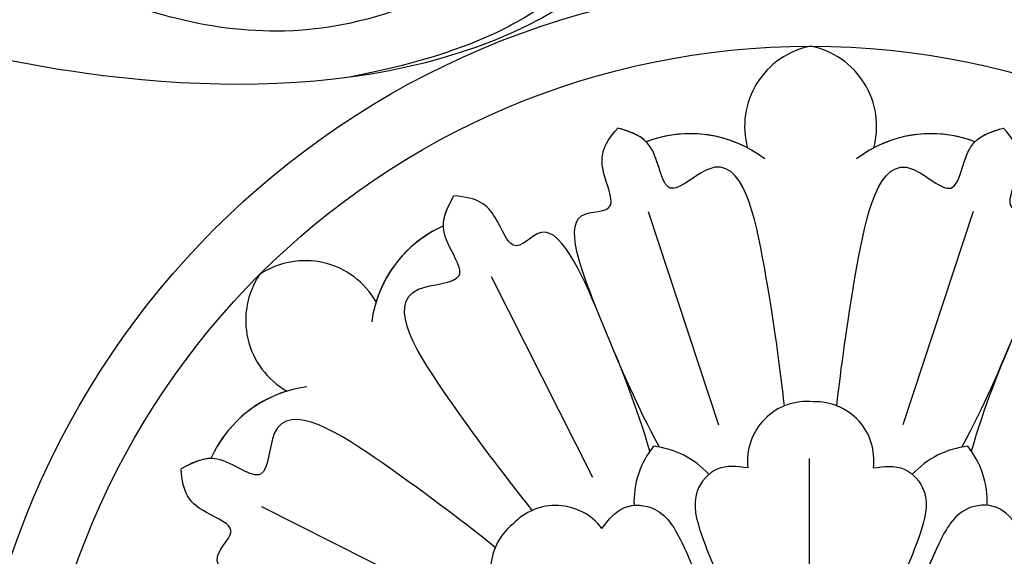
# Model space of a CAD drawing. Units: centimetres. Extents: x 0 to 9140, y 0 to 4251.
# Drawn here: x 6422 to 6468, y 3751 to 3776 of the extents above; entities that cross this region are included whole.
import ezdxf
from ezdxf import colors
from ezdxf.entities.mleader import LeaderData, LeaderLine
from ezdxf.enums import TextEntityAlignment as Align
from ezdxf.math import Vec2, Vec3

# ---------------------------------------------------------------- set-up
doc = ezdxf.new("R2010")
doc.units = ezdxf.units.CM
for name, color, linetype in [('2018-圖筆規範-細部', 253, 'Continuous'), ('A-02.平面文字', 4, 'Continuous'), ('H-08.木作(細線)', 252, 'Continuous')]:
    doc.layers.add(name, color=color, linetype=linetype)
doc.styles.get("Standard").update_dxf_attribs({"font": 'arial.ttf'})

# ---------------------------------------------------------------- blocks, each defined once
blk = doc.blocks.new('_TagCircle')
at = {"color": 0, "linetype": 'ByBlock', "lineweight": -2, "transparency": 16777216}
blk.add_circle((0, 0), 4, dxfattribs=at)
at = {"transparency": 16777216}
blk.add_attdef('TAGNUMBER', text='', height=3, dxfattribs=at).set_placement((0, -1.5), align=Align.CENTER)
blk = doc.blocks.new('_DotSmall')
at = {"color": 0, "linetype": 'ByBlock', "const_width": 0.5}
blk.add_lwpolyline([(-0.0625, 0, 1), (0.0625, 0, 1)], format="xyb", close=True, dxfattribs=at)
blk = doc.blocks.new('SE-21121L-d')
at = {"layer": 'H-08.木作(細線)'}
for points, knots in [([(-34.475, -47.064), (-34.367, -46.63), (-34.72, -45.885), (-36.958, -47.476), (-36.576, -53.042), (-33.467, -62.81), (-19.431, -75.125), (-0.038, -88.298), (20.371, -94.942), (37.706, -97.489), (49.905, -94.916), (57.06, -87.487), (57.691, -78.225), (53.895, -70.861), (48.286, -67.046), (42.946, -64.046), (39.679, -60.297), (39.283, -56.363), (40.393, -54.402), (41.543, -53.817), (42, -53.758)], [0, 0, 0, 0, 0.77086, 2.203563, 6.848221, 14.07882, 34.887643, 60.822055, 86.084845, 100.953601, 112.392075, 121.805109, 130.902257, 138.718293, 146.034093, 151.292661, 157.338303, 160.243486, 162.488445, 163.775119, 163.775119, 163.775119, 163.775119]), ([(-34.475, -47.064), (-34.367, -46.63), (-34.72, -45.885), (-36.958, -47.476), (-36.576, -53.042), (-33.467, -62.81), (-19.431, -75.125), (-0.038, -88.298), (20.371, -94.942), (37.706, -97.489), (49.905, -94.916), (57.06, -87.487), (57.691, -78.225), (53.895, -70.861), (48.286, -67.046), (42.946, -64.046), (39.679, -60.297), (39.283, -56.363), (40.393, -54.402), (41.543, -53.817), (42, -53.758)], [0, 0, 0, 0, 0.77086, 2.203563, 6.848221, 14.07882, 34.887643, 60.822055, 86.084845, 100.953601, 112.392075, 121.805109, 130.902257, 138.718293, 146.034093, 151.292661, 157.338303, 160.243486, 162.488445, 163.775119, 163.775119, 163.775119, 163.775119]), ([(-30.654, -64.924), (-27.081, -68.336), (-17.11, -76.708), (-0.047, -88.298), (20.361, -94.942), (37.697, -97.489), (49.896, -94.916), (57.051, -87.487), (57.682, -78.225), (53.885, -70.861), (48.277, -67.046), (42.936, -64.046), (39.669, -60.297), (39.273, -56.363), (40.386, -54.399), (41.54, -53.814), (42, -53.758)], [22.731276, 22.731276, 22.731276, 22.731276, 34.887643, 60.822055, 86.084845, 100.953601, 112.392075, 121.805109, 130.902257, 138.718293, 146.034093, 151.292661, 157.338303, 160.243486, 162.488445, 163.784166, 163.784166, 163.784166, 163.784166])]:
    blk.add_open_spline(points, degree=3, knots=knots, dxfattribs=at)
blk = doc.blocks.new('SE-21011-d')
at = {"layer": 'H-08.木作(細線)'}
for p, q in [((-14.959, 25.721), (-10.221, 16.332)), ((-25.721, 14.959), (-16.332, 10.221)), ((-12.205, 12.108), (-8.374, 8.277)), ((-28.765, 7.61), (-18.776, 4.321)), ((-28.765, -7.61), (-18.776, -4.321))]:
    blk.add_line(p, q, dxfattribs=at)
for radius in [39.5, 36.5]:
    blk.add_circle((0, 0), radius, dxfattribs=at)
for centre, radius, start, end in [((-14.858, 22.835), 5.752, 114.04, 172.4272), ((-14.858, 22.835), 5.752, 114.04, 172.4272), ((-14.858, 22.835), 5.752, 114.04, 162.8123), ((-23.674, 22.635), 3.826, 29.7726, 123.9317), ((-23.674, 22.635), 3.826, 29.7726, 123.9317), ((-23.674, 22.635), 3.826, 29.7726, 123.9317), ((-22.635, 23.674), 3.826, 146.0683, 240.2274), ((-22.635, 23.674), 3.826, 146.0683, 240.2274), ((-22.635, 23.674), 3.826, 146.0683, 240.2274), ((-22.835, 14.858), 5.752, 97.5728, 155.96), ((-22.835, 14.858), 5.752, 97.5728, 155.96), ((-22.835, 14.858), 5.752, 107.1877, 155.96), ((-4.08, 15.163), 4.194, 141.4981, 182.1351), ((-4.08, 15.163), 4.194, 141.4981, 182.1351), ((-7.837, 13.607), 4.194, 42.8649, 83.5019), ((-7.837, 13.607), 4.194, 42.8649, 83.5019), ((-11.944, 12.272), 2.73, 37.374, 137.2068), ((-11.944, 12.272), 2.73, 37.374, 137.2068), ((-12.214, 11.958), 2.776, 128.6328, 231.8472), ((-12.214, 11.958), 2.776, 128.6328, 231.8472), ((-15.163, 4.08), 4.194, 87.8649, 128.5019), ((-15.163, 4.08), 4.194, 87.8649, 128.5019), ((-26.653, 5.641), 5.752, 159.04, 217.4272), ((-26.653, 5.641), 5.752, 159.04, 217.4272), ((-26.653, 5.641), 5.752, 159.04, 207.8123), ((-13.607, 7.837), 4.194, 186.4981, 227.1351), ((-13.607, 7.837), 4.194, 186.4981, 227.1351), ((-32.745, -0.734), 3.826, 74.7726, 168.9317), ((-32.745, -0.734), 3.826, 74.7726, 168.9317), ((-32.745, -0.734), 3.826, 74.7726, 168.9317), ((-17.124, 0.232), 2.73, 82.374, 182.2068), ((-17.124, 0.232), 2.73, 82.374, 182.2068), ((-17.092, -0.181), 2.776, 173.6328, 276.8472), ((-17.092, -0.181), 2.776, 173.6328, 276.8472), ((-32.745, 0.734), 3.826, 191.0683, 285.2274), ((-32.745, 0.734), 3.826, 191.0683, 285.2274), ((-32.745, 0.734), 3.826, 191.0683, 285.2274), ((-26.653, -5.641), 5.752, 142.5728, 200.96), ((-26.653, -5.641), 5.752, 142.5728, 200.96), ((-26.653, -5.641), 5.752, 152.1877, 200.96)]:
    blk.add_arc(centre, radius, start, end, dxfattribs=at)
for points, knots in [([(-7.078, 17.732), (-8.174, 19.734), (-9.282, 22.41), (-12.089, 29.186), (-8.87, 28.54), (-9.917, 30.818), (-9.791, 31.827), (-9.035, 32.669)], [0.480189, 0.480189, 0.480189, 0.480189, 6.669132, 11.876441, 14.326586, 16.198276, 18.462255, 18.462255, 18.462255, 18.462255]), ([(-7.078, 17.732), (-8.174, 19.734), (-9.282, 22.41), (-12.089, 29.186), (-8.87, 28.54), (-9.917, 30.818), (-9.791, 31.827), (-9.035, 32.669)], [0.480189, 0.480189, 0.480189, 0.480189, 6.669132, 11.876441, 14.326586, 16.198276, 18.462255, 18.462255, 18.462255, 18.462255]), ([(-13.04, 14.772), (-14.172, 16.209), (-16.244, 18.851), (-20.598, 25.389), (-15.52, 25.372), (-17.653, 27.747), (-17.004, 28.948), (-16.712, 29.489)], [0.199393, 0.199393, 0.199393, 0.199393, 6.669132, 11.876441, 13.858737, 15.983185, 17.720544, 17.720544, 17.720544, 17.720544]), ([(-13.04, 14.772), (-14.172, 16.209), (-16.244, 18.851), (-20.598, 25.389), (-15.52, 25.372), (-17.653, 27.747), (-17.004, 28.948), (-16.712, 29.489)], [0.199393, 0.199393, 0.199393, 0.199393, 6.669132, 11.876441, 13.858737, 15.983185, 17.720544, 17.720544, 17.720544, 17.720544]), ([(-7.533, 17.543), (-8.174, 19.734), (-9.282, 22.41), (-12.089, 29.186), (-13.909, 26.453), (-14.779, 28.804), (-15.582, 29.429), (-16.712, 29.489)], [0.480189, 0.480189, 0.480189, 0.480189, 6.669132, 11.876441, 14.326586, 16.198276, 18.462255, 18.462255, 18.462255, 18.462255]), ([(-7.533, 17.543), (-8.174, 19.734), (-9.282, 22.41), (-12.089, 29.186), (-13.909, 26.453), (-14.779, 28.804), (-15.582, 29.429), (-16.712, 29.489)], [0.480189, 0.480189, 0.480189, 0.480189, 6.669132, 11.876441, 14.326586, 16.198276, 18.462255, 18.462255, 18.462255, 18.462255]), ([(-9.732, 23.496), (-9.732, 23.496), (-10.537, 25.439), (-12.089, 29.186), (-13.909, 26.453), (-14.779, 28.804), (-15.582, 29.429), (-16.712, 29.489)], [6.669116, 6.669116, 6.669116, 6.669116, 6.669132, 11.876441, 14.326586, 16.198276, 18.462255, 18.462255, 18.462255, 18.462255]), ([(-14.771, 13.039), (-16.208, 14.172), (-18.85, 16.243), (-25.389, 20.598), (-25.372, 15.52), (-27.747, 17.653), (-28.948, 17.004), (-29.489, 16.712)], [0.197624, 0.197624, 0.197624, 0.197624, 6.669132, 11.876441, 13.858737, 15.983185, 17.720544, 17.720544, 17.720544, 17.720544]), ([(-14.771, 13.039), (-16.208, 14.172), (-18.85, 16.243), (-25.389, 20.598), (-25.372, 15.52), (-27.747, 17.653), (-28.948, 17.004), (-29.489, 16.712)], [0.197624, 0.197624, 0.197624, 0.197624, 6.669132, 11.876441, 13.858737, 15.983185, 17.720544, 17.720544, 17.720544, 17.720544]), ([(-17.543, 7.533), (-19.734, 8.174), (-22.41, 9.282), (-29.186, 12.089), (-26.453, 13.909), (-28.804, 14.779), (-29.429, 15.582), (-29.489, 16.712)], [0.480189, 0.480189, 0.480189, 0.480189, 6.669132, 11.876441, 14.326586, 16.198276, 18.462255, 18.462255, 18.462255, 18.462255]), ([(-17.543, 7.533), (-19.734, 8.174), (-22.41, 9.282), (-29.186, 12.089), (-26.453, 13.909), (-28.804, 14.779), (-29.429, 15.582), (-29.489, 16.712)], [0.480189, 0.480189, 0.480189, 0.480189, 6.669132, 11.876441, 14.326586, 16.198276, 18.462255, 18.462255, 18.462255, 18.462255]), ([(-23.496, 9.732), (-25.439, 10.537), (-29.186, 12.089), (-26.453, 13.909), (-28.804, 14.779), (-29.429, 15.582), (-29.489, 16.712)], [6.669134, 6.669134, 6.669134, 6.669134, 11.876441, 14.326586, 16.198276, 18.462255, 18.462255, 18.462255, 18.462255]), ([(-2.937, 16.761), (-3.44, 16.825), (-4.432, 16.95), (-5.676, 15.505), (-4.99, 13.036), (-4.176, 11.357), (-3.645, 10.282)], [0, 0, 0, 0, 1.440556, 2.844423, 4.866292, 8.533952, 8.533952, 8.533952, 8.533952]), ([(-17.732, 7.078), (-19.734, 8.174), (-22.41, 9.282), (-29.186, 12.089), (-28.54, 8.87), (-30.818, 9.917), (-31.827, 9.791), (-32.669, 9.035)], [0.480189, 0.480189, 0.480189, 0.480189, 6.669132, 11.876441, 14.326586, 16.198276, 18.462255, 18.462255, 18.462255, 18.462255]), ([(-17.732, 7.078), (-19.734, 8.174), (-22.41, 9.282), (-29.186, 12.089), (-28.54, 8.87), (-30.818, 9.917), (-31.827, 9.791), (-32.669, 9.035)], [0.480189, 0.480189, 0.480189, 0.480189, 6.669132, 11.876441, 14.326586, 16.198276, 18.462255, 18.462255, 18.462255, 18.462255]), ([(-23.496, 9.732), (-23.496, 9.732), (-25.439, 10.537), (-29.186, 12.089), (-28.54, 8.87), (-30.818, 9.917), (-31.827, 9.791), (-32.669, 9.035)], [6.669131, 6.669131, 6.669131, 6.669131, 6.669132, 11.876441, 14.326586, 16.198276, 18.462255, 18.462255, 18.462255, 18.462255]), ([(-19.666, 1.225), (-21.483, 1.44), (-24.816, 1.844), (-32.517, 3.387), (-28.915, 6.966), (-32.103, 7.137), (-32.493, 8.446), (-32.669, 9.035)], [0.199393, 0.199393, 0.199393, 0.199393, 6.669132, 11.876441, 13.858737, 15.983185, 17.720544, 17.720544, 17.720544, 17.720544]), ([(-19.666, 1.225), (-21.483, 1.44), (-24.816, 1.844), (-32.517, 3.387), (-28.915, 6.966), (-32.103, 7.137), (-32.493, 8.446), (-32.669, 9.035)], [0.199393, 0.199393, 0.199393, 0.199393, 6.669132, 11.876441, 13.858737, 15.983185, 17.720544, 17.720544, 17.720544, 17.720544]), ([(-19.665, -1.225), (-21.482, -1.44), (-24.815, -1.843), (-32.517, -3.387), (-28.915, -6.966), (-32.103, -7.137), (-32.493, -8.446), (-32.669, -9.035)], [0.197624, 0.197624, 0.197624, 0.197624, 6.669132, 11.876441, 13.858737, 15.983185, 17.720544, 17.720544, 17.720544, 17.720544]), ([(-19.665, -1.225), (-21.482, -1.44), (-24.815, -1.843), (-32.517, -3.387), (-28.915, -6.966), (-32.103, -7.137), (-32.493, -8.446), (-32.669, -9.035)], [0.197624, 0.197624, 0.197624, 0.197624, 6.669132, 11.876441, 13.858737, 15.983185, 17.720544, 17.720544, 17.720544, 17.720544]), ([(-17.732, -7.078), (-19.734, -8.174), (-22.41, -9.282), (-29.186, -12.089), (-28.54, -8.87), (-30.818, -9.917), (-31.827, -9.791), (-32.669, -9.035)], [0.480189, 0.480189, 0.480189, 0.480189, 6.669132, 11.876441, 14.326586, 16.198276, 18.462255, 18.462255, 18.462255, 18.462255]), ([(-17.732, -7.078), (-19.734, -8.174), (-22.41, -9.282), (-29.186, -12.089), (-28.54, -8.87), (-30.818, -9.917), (-31.827, -9.791), (-32.669, -9.035)], [0.480189, 0.480189, 0.480189, 0.480189, 6.669132, 11.876441, 14.326586, 16.198276, 18.462255, 18.462255, 18.462255, 18.462255]), ([(-23.496, -9.732), (-23.496, -9.732), (-25.439, -10.537), (-29.186, -12.089), (-28.54, -8.87), (-30.818, -9.917), (-31.827, -9.791), (-32.669, -9.035)], [6.669118, 6.669118, 6.669118, 6.669118, 6.669132, 11.876441, 14.326586, 16.198276, 18.462255, 18.462255, 18.462255, 18.462255])]:
    blk.add_open_spline(points, degree=3, knots=knots, dxfattribs=at)
for points in [[(-17.201, 28.088), (-17.201, 28.584), (-16.956, 29.037), (-16.712, 29.489)], [(-28.088, 17.201), (-28.584, 17.201), (-29.037, 16.956), (-29.489, 16.712)], [(-32.024, 7.699), (-32.375, 8.049), (-32.522, 8.542), (-32.669, 9.035)], [(-32.024, -7.699), (-32.375, -8.049), (-32.522, -8.542), (-32.669, -9.035)]]:
    blk.add_open_spline(points, degree=3, dxfattribs=at)
for points in [[(-2.937, 16.761), (-4.377, 16.703), (-5.315, 15.659), (-5.116, 13.647), (-3.552, 10.095)], [(-9.775, 13.929), (-8.716, 14.905), (-7.314, 14.831), (-6.032, 13.267), (-4.626, 9.65)], [(-9.775, 13.929), (-8.716, 14.905), (-7.314, 14.831), (-6.032, 13.267), (-4.626, 9.65)], [(-13.929, 9.775), (-14.905, 8.716), (-14.831, 7.314), (-13.267, 6.032), (-9.65, 4.626)], [(-13.929, 9.775), (-14.905, 8.716), (-14.831, 7.314), (-13.267, 6.032), (-9.65, 4.626)], [(-16.761, 2.937), (-16.703, 4.377), (-15.659, 5.315), (-13.647, 5.116), (-10.095, 3.552)], [(-16.761, 2.937), (-16.703, 4.377), (-15.659, 5.315), (-13.647, 5.116), (-10.095, 3.552)]]:
    blk.add_spline(points, degree=3, dxfattribs=at)
blk = doc.blocks.new('SE-21039L-d1')
at = {"layer": 'H-08.木作(細線)'}
for points, knots in [([(17746.007, 4733.522), (17748.292, 4733.521), (17752.849, 4735.978), (17755.156, 4743.57), (17751.295, 4750.561), (17742.289, 4753.123), (17732.221, 4748.003), (17726.83, 4730.816), (17745.034, 4708.927), (17771.447, 4700.335), (17796.19, 4704.772), (17805.671, 4706.021), (17825.877, 4705.458), (17835.764, 4689.632), (17833.477, 4685.292), (17832.579, 4684.305)], [0, 0, 0, 0, 0.0168584, 0.0347916, 0.051214, 0.0714848, 0.098182, 0.1254944, 0.1914249, 0.2800678, 0.3143809, 0.352378, 0.4038312, 0.436148, 0.4476005, 0.4476005, 0.4476005, 0.4476005]), ([(17746.007, 4733.522), (17748.292, 4733.521), (17752.849, 4735.978), (17755.156, 4743.57), (17751.295, 4750.561), (17742.289, 4753.123), (17732.221, 4748.003), (17726.83, 4730.816), (17745.034, 4708.927), (17771.447, 4700.335), (17796.19, 4704.772), (17805.671, 4706.021), (17825.877, 4705.458), (17835.764, 4689.632), (17833.477, 4685.292), (17832.579, 4684.305)], [0, 0, 0, 0, 0.0168584, 0.0347916, 0.051214, 0.0714848, 0.098182, 0.1254944, 0.1914249, 0.2800678, 0.3143809, 0.352378, 0.4038312, 0.436148, 0.4476005, 0.4476005, 0.4476005, 0.4476005]), ([(17754.116, 4741.448), (17754.209, 4742.168), (17754.253, 4745.205), (17751.295, 4750.561), (17742.289, 4753.123), (17732.221, 4748.003), (17726.83, 4730.816), (17745.034, 4708.927), (17771.447, 4700.335), (17796.19, 4704.772), (17805.671, 4706.021), (17825.877, 4705.458), (17835.764, 4689.632), (17833.477, 4685.292), (17832.579, 4684.305)], [0.0296341, 0.0296341, 0.0296341, 0.0296341, 0.0347916, 0.051214, 0.0714848, 0.098182, 0.1254944, 0.1914249, 0.2800678, 0.3143809, 0.352378, 0.4038312, 0.436148, 0.4476005, 0.4476005, 0.4476005, 0.4476005]), ([(17747.13, 4735.786), (17748.286, 4736.25), (17751.02, 4738.552), (17752.475, 4743.654), (17749.526, 4748.73), (17743.308, 4750.509), (17736.263, 4747.588), (17731.596, 4741.3), (17729.996, 4733.529), (17731.684, 4727.29), (17734.957, 4722.418)], [0, 0, 0, 0, 0.0065747, 0.0204172, 0.0327242, 0.0481923, 0.0663262, 0.086267, 0.1061847, 0.1236822, 0.1236822, 0.1236822, 0.1236822]), ([(17747.266, 4740.946), (17747.305, 4741.815), (17746.029, 4743.541), (17743.246, 4743.867), (17740.735, 4742.737), (17739.421, 4739.74), (17740.858, 4735.964), (17745.308, 4734.721), (17749.501, 4736.818), (17751.309, 4741.953), (17748.326, 4746.654), (17740.966, 4748.358), (17734.815, 4743.208), (17732.592, 4732.78), (17736.86, 4721.409), (17745.68, 4716.773), (17750.376, 4715.351), (17751.633, 4714.971)], [0, 0, 0, 0, 0.0043175, 0.0116724, 0.0183397, 0.0258227, 0.0334875, 0.0449013, 0.0550956, 0.0663434, 0.077792, 0.0920831, 0.1143378, 0.1342937, 0.1683296, 0.1949331, 0.20466, 0.20466, 0.20466, 0.20466])]:
    blk.add_open_spline(points, degree=3, knots=knots, dxfattribs=at)
blk = doc.blocks.new('A2')
for name, p, rotation in [('SE-21121L-d', (-13.641, 80.268), 320.182684526586), ('SE-21011-d', (-58.133, -58.133), 314.9999999999999)]:
    blk.add_blockref(name, p, dxfattribs=dict(rotation=rotation))
at = {"layer": '2018-圖筆規範-細部', "xscale": -1, "rotation": 314.9999999999999}
blk.add_blockref('SE-21039L-d1', (9121.516, -15902.848), dxfattribs=at)

msp = doc.modelspace()

# ---------------------------------------------------------------- block references
at = {"layer": '2018-圖筆規範-細部'}
msp.add_blockref('A2', (6516.994, 3796.408), dxfattribs=at)

# ---------------------------------------------------------------- leaders
at = {"layer": 'A-02.平面文字'}
ml = msp.add_multileader_block('Standard', dxfattribs=at)
ml.set_content('_TagCircle', color=256, scale=9.216)
ml.set_attribute('TAGNUMBER', '1', width=0)
ml.set_leader_properties(color=256, linetype='ByLayer', lineweight=-1)
ml.set_arrow_properties(name='DOTSMALL')
ml.build(insert=Vec2(0, 0))
ml.multileader.update_dxf_attribs({"dogleg_length": 21.835, "arrow_head_size": 61.44})
ctx = ml.context
ctx.base_point, ctx.char_height, ctx.arrow_head_size, ctx.landing_gap_size, ctx.plane_origin = Vec3(7353.241, 4049.209), 4.719, 61.44, 2.359, Vec3(7364.036, 4049.209)
notes = []
notes.append((ctx, [(0, (0, 0, 0), (0, 0), (1, 0), 1, [])]))
ctx.block.insert = Vec3(7390.105, 4049.209)
ml = msp.add_multileader_block('Standard', dxfattribs=at)
ml.set_content('_TagCircle', color=256, scale=9.216)
ml.set_attribute('TAGNUMBER', '7', width=0)
ml.set_leader_properties(color=256, linetype='ByLayer', lineweight=-1)
ml.set_arrow_properties(name='DOTSMALL')
ml.build(insert=Vec2(0, 0))
ml.multileader.update_dxf_attribs({"dogleg_length": 21.835, "arrow_head_size": 61.44})
ctx = ml.context
ctx.base_point, ctx.char_height, ctx.arrow_head_size, ctx.landing_gap_size, ctx.plane_origin = Vec3(8204.334, 4049.209), 4.719, 61.44, 2.359, Vec3(8215.129, 4049.209)
notes.append((ctx, [(0, (0, 0, 0), (0, 0), (1, 0), 1, [])]))
ctx.block.insert = Vec3(8241.198, 4049.209)
ml = msp.add_multileader_block('Standard', dxfattribs=at)
ml.set_content('_TagCircle', color=256, scale=9.216)
ml.set_attribute('TAGNUMBER', '8', width=0)
ml.set_leader_properties(color=256, linetype='ByLayer', lineweight=-1)
ml.set_arrow_properties(name='DOTSMALL')
ml.build(insert=Vec2(0, 0))
ml.multileader.update_dxf_attribs({"dogleg_length": 21.835, "arrow_head_size": 61.44})
ctx = ml.context
ctx.base_point, ctx.char_height, ctx.arrow_head_size, ctx.landing_gap_size, ctx.plane_origin = Vec3(8201.212, 3957.637), 4.719, 61.44, 2.359, Vec3(8212.007, 3957.637)
notes.append((ctx, [(0, (0, 0, 0), (0, 0), (1, 0), 1, [])]))
ctx.block.insert = Vec3(8238.076, 3957.637)
ml = msp.add_multileader_block('Standard', dxfattribs=at)
ml.set_content('_TagCircle', color=256, scale=9.216)
ml.set_attribute('TAGNUMBER', '2', width=0)
ml.set_leader_properties(color=256, linetype='ByLayer', lineweight=-1)
ml.set_arrow_properties(name='DOTSMALL')
ml.build(insert=Vec2(0, 0))
ml.multileader.update_dxf_attribs({"dogleg_length": 21.835, "arrow_head_size": 61.44})
ctx = ml.context
ctx.base_point, ctx.char_height, ctx.arrow_head_size, ctx.landing_gap_size, ctx.plane_origin = Vec3(7353.241, 3871.648), 4.719, 61.44, 2.359, Vec3(7364.036, 3871.648)
notes.append((ctx, [(0, (0, 0, 0), (0, 0), (1, 0), 1, [])]))
ctx.block.insert = Vec3(7390.105, 3871.648)
ml = msp.add_multileader_block('Standard', dxfattribs=at)
ml.set_content('_TagCircle', color=256, scale=9.216)
ml.set_attribute('TAGNUMBER', '9', width=0)
ml.set_leader_properties(color=256, linetype='ByLayer', lineweight=-1)
ml.set_arrow_properties(name='DOTSMALL')
ml.build(insert=Vec2(0, 0))
ml.multileader.update_dxf_attribs({"dogleg_length": 21.835, "arrow_head_size": 61.44})
ctx = ml.context
ctx.base_point, ctx.char_height, ctx.arrow_head_size, ctx.landing_gap_size, ctx.plane_origin = Vec3(8201.064, 3870.962), 4.719, 61.44, 2.359, Vec3(8211.858, 3870.962)
notes.append((ctx, [(0, (0, 0, 0), (0, 0), (1, 0), 1, [])]))
ctx.block.insert = Vec3(8237.928, 3870.962)
for ctx, leaders in notes:
    for number, flags, end, landing, length, lines in leaders:
        leader = LeaderData()
        leader.index, (leader.has_last_leader_line, leader.has_dogleg_vector, leader.attachment_direction) = number, flags
        leader.last_leader_point, leader.dogleg_vector, leader.dogleg_length = Vec3(end), Vec3(landing), length
        for number, points, colour, breaks in lines:
            line = LeaderLine()
            line.index, line.vertices, line.color, line.breaks = number, Vec3.list(points), colors.encode_raw_color(colour), breaks
            leader.lines.append(line)
        ctx.leaders.append(leader)

doc.saveas('drawing.dxf')
